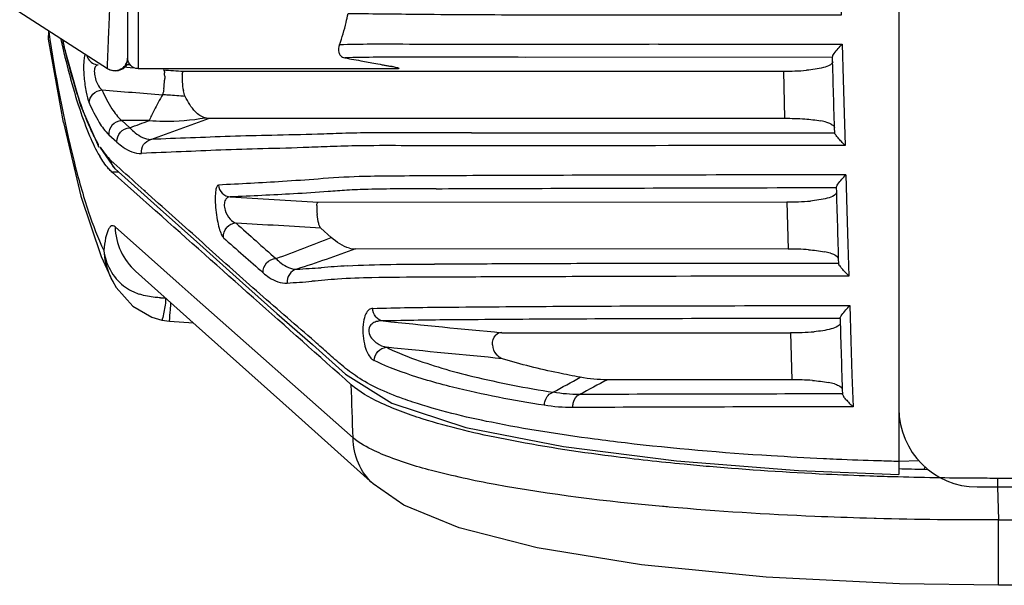
# Model space of a CAD drawing. Units: metres. Extents: x -19.7 to 35, y -14.7 to 13.2.
# Drawn here: x 26.6 to 26.7, y -7.2 to -7.1 of the extents above; entities that cross this region are included whole.
import ezdxf

# ---------------------------------------------------------------- set-up
doc = ezdxf.new("R2010")
doc.units = ezdxf.units.M
doc.layers.add('legende', color=7, linetype='Continuous')
doc.layers.add('PDF _Ebene 1', color=7, linetype='Continuous')

# ---------------------------------------------------------------- blocks, each defined once
blk = doc.blocks.new('*U76')
at = {"layer": 'PDF _Ebene 1', "lineweight": 25}
for points in [[(-0.1611759202654284, -0.07408983913436695), (-0.1611759202654284, -0.1052877088405768, -0.5857623952702774), (-0.1619716751856046, -0.1057056163713443), (-0.1999274932646173, -0.08130467288721799, -0.2062127393390704), (-0.2056356986086101, -0.07282939248590625, -0.09323294030155967), (-0.2056356986086101, 0.08146405942482748, -0.2061239579286628), (-0.1999279055542686, 0.08993824342357049), (-0.1619720874752701, 0.1143391869076968, -0.5942898256892258), (-0.1611759202654284, 0.113903784513574, 0.5942898256892258), (-0.1619744298824273, 0.1143383516622347)], [(-0.1515134169422581, -0.07367733352724559), (-0.1607636459389923, -0.07367733352724559), (-0.1607636459389923, -0.1057001885442623, -0.4125013732181125), (-0.1611759202654284, -0.1052881486703441)], [(-0.1402033052322267, -0.1047420347272829, -0.0002786029229647796), (-0.1460323353022588, -0.1047485306746132, -0.0007598766644034051), (-0.150306668644852, -0.1047420347272847, 0.00909316982393653), (-0.1528054430508021, -0.104761522569272, 0.03125000000167995), (-0.1525460550315998, -0.1038774454420259, 0.008873165691363412), (-0.1524681036636437, -0.1035288296020294, -0.003734182666859498), (-0.1498599784320973, -0.1035494016878278, 0.001910473968242996), (-0.1456051329315002, -0.1035732201613679, 0.0005760361018100408), (-0.1399666506497752, -0.1035797161086982, 3.252602038816947e-07), (-0.1333907996794252, -0.1035710548455924), (-0.132972893734582, -0.1035710548455924), (-0.133007784076689, -0.1023002336067715), (-0.133043731701882, -0.1009678917079249), (-0.133081198642877, -0.09957019649783372), (-0.1334731207984063, -0.09957019649783372, -0.0002562345303891963), (-0.1398033678135633, -0.09957561058023745, -0.0008907350856469229), (-0.1452729554647263, -0.09956911463290896, -0.002704733193928717), (-0.1494758333866955, -0.09954962679091994, 0.00182760861953765), (-0.1521413371074303, -0.09952364300160244)], [(-0.1619677568437154, -0.1054208636020693, 0.007640333391822964), (-0.1619590955806061, -0.1052086626559834), (-0.1619482690017335, -0.1049401634997114, 0.0004273757155490527), (-0.1619352771070695, -0.1046261927121346, 0.0001650743821396853), (-0.1619222852124054, -0.1042689156090304, 0.00426943021490613), (-0.1619049626862008, -0.10387266282195)], [(-0.1637153982202548, -0.1078351867279312), (-0.1643021987956601, -0.1045374108004917), (-0.1642939673181374, -0.1042332008504381, 0.02470245644431743), (-0.1632957567452209, -0.1093714951878073, 0.01760405345422522), (-0.1627197827487024, -0.1113679163336403, 0.03091265407939548), (-0.1621210652712293, -0.1128814567307301, 0.05221293527369694), (-0.1620058729565486, -0.1133418247505549, 0.1027697305834797), (-0.1615511651017627, -0.1140871123260545, 0.09380901086827247), (-0.1609362154212661, -0.1145245061128886, 0.03142242862945051), (-0.1606937000543027, -0.1146176146912701)], [(-0.1638104521995345, -0.1045519291476154, 0.02540476683638337), (-0.163072079519786, -0.1073083761309597, 0.01885555017771064), (-0.1626801573642567, -0.1083563889667321, 0.03077461624971748), (-0.1622817392614095, -0.1091597211197726)], [(-0.1626450685172571, -0.1080738128790262, -0.008760925635422188), (-0.1628442799475707, -0.1076013519194994, -0.0117575170956958), (-0.1629243966313041, -0.1073891509734117, -0.01404253128539293), (-0.163165826168516, -0.1066983991171753, -0.004094080460214879), (-0.1632784225888955, -0.1063367913825182, -0.01121517801333638), (-0.1636023773007267, -0.1051493485457715, -0.003311115800416189), (-0.1637420124146232, -0.1045670816002768), (-0.1636922209889136, -0.104822811948625), (-0.1630335336213946, -0.1071594075862297), (-0.16232114473096, -0.108805047576287, 0.01444025915780093), (-0.1623397521204382, -0.1086725218982323, -0.01975109221337411), (-0.1625779368558469, -0.1082178055851937)], [(-0.1329421394839514, -0.1047351304043598), (-0.1329008039441035, -0.1061365157967706), (-0.1328637990358246, -0.1074660165116235), (-0.1328269886676239, -0.1087348915565876), (-0.1332492252440218, -0.1087348915565876, 0.0002011797364005202), (-0.1413210096760977, -0.1087478834512463)], [(-0.1628938768331878, -0.1052658365608916, 0.0309779957551265), (-0.1629133646751839, -0.1054737068754246, 0.03662880313972917), (-0.1628982074647425, -0.1060496808719449, 0.02742353481326427), (-0.1628159254652459, -0.106638646763124)], [(-0.1500325539937464, -0.1052541327013621, 0.00951479623779012), (-0.1525949776349265, -0.1052775427993076, -0.002193777354879894), (-0.1518782581129372, -0.1054074617458916), (-0.151531807588718, -0.1054702559034062, -0.004772274282754037), (-0.1512026795907033, -0.1055308847451417)], [(-0.1446593120574917, -0.1082403214859624, 0.0004722914422802962), (-0.141220790604585, -0.1082359908544095, -0.0002036931734195086), (-0.133238341043203, -0.1082340639559696, -0.0005262193092045629), (-0.1333227883584911, -0.1052437427803994), (-0.1454593832851501, -0.1052567346750581)], [(-0.1610669870666683, -0.1055482072713569), (-0.1612034019605701, -0.1055503725871325, -0.4113905496963813), (-0.1619720874752701, -0.1057045199687756)], [(-0.1607636459389923, -0.1057004229967873), (-0.1504762306853635, -0.1057004229967873, -0.00805609721152776), (-0.1506375321730715, -0.1056434811655176, -0.002744352404425549), (-0.1507587898565461, -0.1056174973762001)], [(-0.1597613085258374, -0.1057510734650069, 0.001903562482781879), (-0.158972476217464, -0.1058082658723698), (-0.158288236432135, -0.1058082658723698, 4.606380383798451e-07), (-0.1555246430080288, -0.1058060852259863), (-0.1546587281540965, -0.1058039045796064), (-0.1527621274840598, -0.1058039045796064), (-0.1517829842187766, -0.1058039045796064), (-0.1507956139694286, -0.1058039045796064), (-0.1471065550140835, -0.1058039045796064), (-0.1451993484730068, -0.1058039045796064), (-0.1448842781110145, -0.1058039045796064), (-0.1352628959635283, -0.1058048003627075), (-0.1352152590164408, -0.1076626412988488, -0.018242542647858), (-0.1344119268634003, -0.1076907904039437)], [(-0.1624764038457798, -0.1059831997039591, 0.05111117119409776), (-0.1624049484251557, -0.1062257150709172, 0.01961632453090167), (-0.1623568793135988, -0.1063244729771877)], [(-0.1590207789885838, -0.1059186961840008, 0.03700812244630787), (-0.1590229443043611, -0.1062261710242491, 0.02789211792133494), (-0.1589753073572737, -0.1065769521800231)], [(-0.1589040533490831, -0.1068016874815096, 0.002412630085488443), (-0.1595731359239849, -0.1067497199028782, 0.007101634329067612), (-0.1598004940805069, -0.1067323973766665, 0.008365800297872062), (-0.1601274567627442, -0.1073473470571595)], [(-0.1603268820285635, -0.1077520589019538, 0.01740422079569134), (-0.1597682305582495, -0.1077780426912731, 0.04915431592784891), (-0.1581137093902143, -0.1076411887605662, 0.04793917378665916), (-0.1579426494438749, -0.1076585112867636)], [(-0.1475868189871719, -0.1082381561701851, -0.0007015896573446534), (-0.1499015415521328, -0.1082359908544095, 0.003931847968424164), (-0.1515536774895097, -0.1082359908544095, 0.004299633639279298), (-0.1526947989036742, -0.1082619746437252, -0.001709050865023221), (-0.1536735216345946, -0.1082922890645939, -0.002718763595494946), (-0.1554793949921063, -0.1083377606959004, 0.0029302064658147), (-0.1571272002979427, -0.1083789016956505, -0.0004978936345741707), (-0.1602604122263713, -0.108497994063353, 0.005629730059769614), (-0.1579426494438749, -0.1076585112867636), (-0.1410642482124089, -0.1076626412988488), (-0.1352157303003807, -0.1076626412988488)], [(-0.1333834018696294, -0.1078899994553886, 0.03227131533383529), (-0.1335522965001772, -0.1078250399820735, 0.02149254796877659), (-0.1337839852882539, -0.10777090708767)], [(-0.1617828591762063, -0.1079263514913815, 0.2004967076974652), (-0.1619171087543876, -0.1083202383431832), (-0.1615988073352597, -0.1085995640783366, -0.2004967076752611), (-0.1614645508847801, -0.1082138994528037, -0.2023129249311931), (-0.16109428188701, -0.1080385088749309, 0.03119388223898912), (-0.1608790528821444, -0.1082362099763319)], [(-0.144809333391855, -0.1087500487670219), (-0.1477931385317177, -0.1087500487670219, -0.0006855567624838792), (-0.1501598286753207, -0.1087478834512463, 0.004745630440070154), (-0.1518704281386576, -0.1087500487670237, 0.005521697077705432), (-0.1530461946052455, -0.1087781978721167, 0.001667987524642717), (-0.154018421388848, -0.1088150082403139, -0.003590521293131959), (-0.1558394519567869, -0.1088691411347227, 0.003883553535724053), (-0.1574980838414959, -0.1089189433975803, -0.001034788538953915), (-0.1606312957699387, -0.1090510276599399, -0.1764780834321044), (-0.1605457980438771, -0.1087054277199797, -0.1746628586246951), (-0.1602599763614236, -0.1084975574054112)], [(-0.1616680897747997, -0.1096664018395976), (-0.1622592186028626, -0.1088039665043226, 0.01801987778079274), (-0.1620565601653468, -0.1090971444982578, 0.02305920285696439), (-0.1618361301205979, -0.1093346686960401, 0.1119078733774003), (-0.1617711706473202, -0.109544704326354, 0.07483884838449512), (-0.1616750239659623, -0.1096631530729713), (-0.1600150895084838, -0.1111474794165719), (-0.158329813296838, -0.1126551981486272), (-0.156762124674735, -0.1140583227717265)], [(-0.1615364207603776, -0.1097878794379585), (-0.1617984239693087, -0.1097878794379585, -0.02070451171665492), (-0.1619283735771049, -0.1096560005528342)], [(-0.1298972572143171, -0.1211958649012803), (-0.1307012184508025, -0.121224011627487, -6.220948275324306e-05), (-0.1314891819367787, -0.1211995172857285, -0.00386555524101606), (-0.133166934786253, -0.1211373804939757, -0.003131442012859521), (-0.1336844452568116, -0.1211135620204356, -0.004697573868135701), (-0.1357523218232544, -0.1209988002842877, -0.01378245250385471), (-0.1415232866987495, -0.1204910376995361, -0.002641935376646072), (-0.1427336982177465, -0.1203394655951875, -0.01709824569836963), (-0.146802326561577, -0.1196747136518368, -0.02994055240011413), (-0.1499117253028928, -0.1188761527530786, -0.00754845637645165), (-0.1502949861953127, -0.1187419031749435, -0.02580009314159928), (-0.1512914467003768, -0.1183369714152664, -0.03458920918096608), (-0.152099109484972, -0.1178844204180016, -0.02874648321824583), (-0.1527118938496912, -0.1174210428418536, -0.01134764262143755), (-0.153251057478009, -0.1169533346341545, 0.003247058969268245), (-0.1537815598432317, -0.1164877917422309, 0.00244719432311057), (-0.1548642177314221, -0.115543714063725, -0.001586008537424203), (-0.1559555368827219, -0.1145974710694417, -0.002785725382495516), (-0.1580883729224709, -0.1126963238177729, 0.001180623927573448), (-0.1602179887422253, -0.11078803620473), (-0.160520470827386, -0.1105173717326806), (-0.1606393472450165, -0.1104108483463999, -0.001765971598728788), (-0.161605078081287, -0.1095425567200674), (-0.1618346015535863, -0.1093346864055345)], [(-0.1522693014018941, -0.1202929120989491, -2.622018017374408e-05), (-0.1523401063290848, -0.1181910333082044, 0.0001042836617602685), (-0.1600720175950769, -0.1113209399241721), (-0.1617850144478368, -0.1097984853089951), (-0.1617980063424866, -0.1097876587301136)], [(-0.1327933686511571, -0.1098978699198241), (-0.1331863903811055, -0.1098967896408236, 0.0002574657708189331), (-0.1394939552377323, -0.1099076162197068, 0.0002969088054404379), (-0.1449765347835452, -0.1099206081143638, -0.0007009247840612259), (-0.1472934226643119, -0.1099292693774767, -4.578478171511709e-06), (-0.1492530334419158, -0.109940095956351, 0.001037282685557556), (-0.1508272180113508, -0.1099487572194568, 0.006791672902025365), (-0.1520224723199064, -0.1099682450614441, 0.01100608509344463), (-0.1536486244679836, -0.1100635189556065, -0.001232848996363859), (-0.1550539144068566, -0.1101652887970956, -0.003862634569265711), (-0.1575916644967847, -0.1102995383752325, 0.3629867801002832), (-0.1571181007909885, -0.1107711527153217, 0.1350629630073594), (-0.1572263665798417, -0.1107949711887961)], [(-0.1329497656669147, -0.110071099146748, -0.01502097610464048), (-0.1327931947280874, -0.1098987334557922), (-0.1327528858101417, -0.1113046984699249), (-0.132712658302971, -0.1126318202978147), (-0.1326736826190071, -0.113898530027005), (-0.1330980845111682, -0.113898530027005, 0.0005234567084288397), (-0.1424117335770134, -0.1139158525532131, 0.0004218157340386246), (-0.1462616650274313, -0.1139310097636492, 0.001051133241764694), (-0.1493450746930094, -0.113944001658308, 0.005218270231169318), (-0.1515233823640543, -0.1139634895002952, 0.01200952974127669), (-0.1528788700400767, -0.1140176223947058)], [(-0.1505209965802052, -0.1104550181978954, 0.007108674071272913), (-0.1516664486259103, -0.1104723407241053, 0.009631207681223173), (-0.1525152524102609, -0.1105091510923042, 0.002195833991463369), (-0.153251459774232, -0.1105589533551619, -0.004718563872480445), (-0.1546221046606817, -0.1106498966177696, -0.003276250373568861), (-0.1571189667058448, -0.1107705122660885, -0.001426150467802489), (-0.1536486244679836, -0.1109742702780288), (-0.1351265133167558, -0.1109677743306985), (-0.1350758298084358, -0.1128286256161306), (-0.1521768533611194, -0.1128245180713108, -0.009623108370410765), (-0.1544954836443893, -0.1136256978603256, 0.1788133725486417), (-0.1547834706426201, -0.1138292375432914, 0.1780402187431591), (-0.1548752911859097, -0.1141735251306055, 0.003302033999430681), (-0.1538965684549751, -0.1141042350257606)], [(-0.1489814570631935, -0.1104463569347895, -0.0008474305777899007), (-0.147065152601094, -0.1104355303559081, -0.000714964035968531), (-0.1447937363516516, -0.1104311997243552, -0.0006030091771409289), (-0.1393999347526673, -0.1104160425139191, -0.0007828794855854887), (-0.1331768172113286, -0.1104011036324415, 0.0005253929756022668), (-0.1330880392645, -0.1133979006669648, 0.0001772627019054614), (-0.1422510458421513, -0.1134048226993805, 0.0008598365805177567), (-0.1460338525034999, -0.1134156492782636, -0.001074866560129722), (-0.1490501373800086, -0.1134264758571468)], [(-0.1577020956013868, -0.1105702028472801, 0.0204424820267926), (-0.1577150874960367, -0.1108906695821872, 0.02102673948477905), (-0.1576912690225001, -0.1112847570534903, 0.01615393215551032), (-0.1576349708123175, -0.1116788445247916, 0.01982202582446349), (-0.1575591847601387, -0.1120079725228045, 0.03256118175670492), (-0.157476902760628, -0.1122461572582043)], [(-0.1573584508421746, -0.1110634703451356, 0.07813558041048849), (-0.1573281364213059, -0.1112908285016576, 0.1154845271630892), (-0.1571267620540979, -0.111645940288988)], [(-0.1267584358704212, -0.1261130594050843), (-0.1306776574256858, -0.1260545958791208), (-0.1359415400780861, -0.1257860967228488), (-0.140876294732486, -0.1252989006731624), (-0.1449990559707217, -0.1246276527824814), (-0.1480824656362998, -0.1238438084714282), (-0.1502607733073589, -0.122945202424227), (-0.1514711848263559, -0.1221093905345405, -0.1055421845235229), (-0.1520579854017612, -0.1212887358552883, -0.1022454840586851), (-0.1522693014018941, -0.1202929120989598), (-0.1585474484137066, -0.1147254575668508), (-0.1591418067129879, -0.1141988645058756), (-0.1603511403318763, -0.1131268124887181), (-0.1616739336427813, -0.1119545139106861, 0.0974430696109035), (-0.1614444101704677, -0.1129180794311775, 0.09959832760744314), (-0.1608619402266314, -0.1137040890580081), (-0.1584681852217571, -0.1158481600522296), (-0.1546810479288538, -0.1192347139265013)], [(-0.1620474429488965, -0.1123927696475586, 0.02631555498138375), (-0.1621210652712293, -0.1128814567307301, 0.08200997995251208), (-0.1618906766770394, -0.1138541241370585, 0.02807572095165392), (-0.1617806861951649, -0.1140888409839131), (-0.161631279406599, -0.1143465135613038)], [(-0.1556855406135966, -0.1133799345196713, -0.2023129250084408), (-0.1553144088728189, -0.113204952317379, 0.02876212573566255), (-0.155106538558293, -0.1133868388425945)], [(-0.1598797572724564, -0.1147570769393809, 0.0080573000608969), (-0.1596827135368031, -0.1147614075709373, -0.00106993325914418), (-0.1596874771257788, -0.1150428962429764)], [(-0.1602253236436937, -0.1155225168592959), (-0.1598215075820022, -0.1156387849595315), (-0.1595248593206335, -0.115677760643506, 0.000281086787986452), (-0.1594891207731663, -0.1152243429384263, 0.00664798870210092), (-0.1594653022996297, -0.1149601744137054)], [(-0.151367685005404, -0.1155028075165034, -0.1692640849648603), (-0.1514911080046559, -0.1151736795184888, -0.005641794895641645), (-0.1486134033378406, -0.1151260425714085, -0.001152775346085587), (-0.1443758803634339, -0.1150913975189869, -0.0009196015901134984), (-0.1390708567112924, -0.1150697443612223, -0.0005380194631398016), (-0.1330342161540372, -0.1150636890366215), (-0.1326379633669532, -0.1150636890366215)], [(-0.1327964596182838, -0.1152349358577431, -0.01458557666727986), (-0.1326387499855812, -0.1150626079646588), (-0.132595218468758, -0.1164596603466304), (-0.1325551738715731, -0.1177934739835436), (-0.1325140328718177, -0.1190645143442832), (-0.1329406000797704, -0.1190645143442832, 0.001220248985899217), (-0.1435870417113776, -0.1190904981336007, -0.04029065416344169), (-0.1447151788961705, -0.1190030267243525, -0.02244729912407499), (-0.1483342782221442, -0.1182841379217805, -0.01002622897047424), (-0.1493216622161739, -0.1180178040812823, -0.02908726455340249), (-0.1509891668206151, -0.1174366567985856, -0.01185523656909911), (-0.1514330565547723, -0.1172352824313811, -0.1862778604180208), (-0.1512847577988978, -0.1168758400124943)], [(-0.1330246345260022, -0.1155712179618102), (-0.1334901774179187, -0.1155712179618102, 0.0002819542496342145), (-0.1392508345761954, -0.1155798792249161, 0.0006437672189415974), (-0.1442960203351831, -0.1155993670669033, 0.0003999610719511681), (-0.1483278383108271, -0.1156275161719964, 0.004139348765149277), (-0.1510734587152811, -0.1156708224875238, 0.05107715705536553), (-0.1512631038481587, -0.115677098519966)], [(-0.1510725560598374, -0.1156706025726411, 0.002060276969365762), (-0.1463896216565885, -0.116133560407399), (-0.1349849034623603, -0.116133560407399), (-0.1349320393076638, -0.1179922640865445), (-0.1404341405285194, -0.1179922640865445), (-0.1409893132731312, -0.1179922640865445), (-0.1410484220061008, -0.1179922640865445), (-0.142219857841134, -0.1179922640865445, -0.04699453901969471), (-0.1432908203280547, -0.1178950270820003, -0.007235178831476878), (-0.1441547813228325, -0.1177239671356645, -0.02436823506421944), (-0.1463634034147461, -0.1171609850338047, -0.002140809472977819), (-0.1509456490484737, -0.1167108369766907, 0.002816257637979505), (-0.1507204562077291, -0.1168191027655101, 0.02008062866538165), (-0.1499560997386666, -0.1171352388688625, 0.03046750841017758), (-0.1475352751147412, -0.1178612786056419, 0.01891036107995589), (-0.1443630875023203, -0.1184892201807937)], [(-0.1518786995286305, -0.1161480716178651, 0.04590921055238848), (-0.151818070686879, -0.1165789694573653, 0.0571706666084052), (-0.1517119702138316, -0.1169037668238164)], [(-0.1329337081799125, -0.1185548047727145, 0.001251296855896484), (-0.1433163973277018, -0.1185786232462547, -0.0418872706723029), (-0.1443631036258992, -0.1184892201807937, -0.001283976655489288), (-0.1432908203280547, -0.1178950270820003)], [(-0.1268058476162039, -0.121887884704267), (-0.1267989694610421, -0.1222269580356989), (-0.1267584305840117, -0.1235304781330864), (0.1112292880438375, -0.1235313593785452), (0.1112549874239974, -0.1222274147819966), (0.1112764174950271, -0.1218874602051023), (-0.1268195399609127, -0.1218874602051023, -0.002089120280274859), (-0.1275987898482853, -0.1218852795587224, -0.002197513039547971), (-0.1290694706319542, -0.1218705767156976, -0.002939724767163119), (-0.1307261671599704, -0.1218346290905046, -0.002904184450702217), (-0.1318425920269775, -0.1218006308310133, -0.002832713933361721), (-0.1335596858517292, -0.1217308831869086, -0.009150208029225834), (-0.1381884712369938, -0.1214243041297649, -0.003359048621715598), (-0.139191012441465, -0.1213333608671554, -0.00797060537721047), (-0.1420535598978532, -0.1210172247638031, -0.01693125255446444), (-0.1462579833033786, -0.1203448788846291, -0.02824474232501645), (-0.1495341060730553, -0.1195350507842601, -0.03404788960589214), (-0.1512373214712781, -0.1188820050793271)], [(-0.1327911932911903, -0.1187678660829092, 0.01798782453110154), (-0.1326612743446205, -0.1189129422399382, 0.01086728293883121), (-0.1325140328718177, -0.1190645143442832)], [(-0.1307019157289986, -0.1191299337357214, 0.414046121595505), (-0.1276029529004674, -0.1222278392811578), (0.1120585256964901, -0.1222278392811578, 0.4143082003844295), (0.115157373860562, -0.1191292724051454)], [(0.111214350748277, -0.1261121982480045), (-0.1267581837084109, -0.1261121982480045), (-0.1267581837084109, -0.1235311418425471, -0.007724065481783266), (-0.1315931392970029, -0.1234754994122003), (-0.1316808937937921, -0.1234733187658204), (-0.1319840380024928, -0.1234646575027145, -0.003190947129620218), (-0.1340165743528772, -0.123393438120545, -0.01156672624477379), (-0.1397763143180768, -0.1230231691227821, -0.005588924980605867), (-0.1400387496914917, -0.1229995568194464, -0.02309880213303706), (-0.1466537893883597, -0.1221334305088895, -0.01809390455303029), (-0.1491633903731824, -0.1215791096701337, -0.03295511108763469), (-0.1510450497828728, -0.1209663253054163, -0.01249826622318006), (-0.1514196332886186, -0.1208009123080866)]]:
    blk.add_lwpolyline(points, format="xyb", dxfattribs=at)
for points in [[(-0.1307019157289986, -0.09936296901142216), (-0.1307019157289986, -0.1217371769288487)], [(-0.1333323699865261, -0.1047340332088289), (-0.1329404478309968, -0.1047340332088289)], [(-0.1613493477329442, -0.1056326577584847), (-0.1612042715759188, -0.1056434843373661)], [(-0.161204499949072, -0.1055503548776417), (-0.1612672941065867, -0.1055525201934173)], [(-0.161204499949072, -0.1056432636295213), (-0.1610789116340428, -0.1056519248926253)], [(-0.1610797735840848, -0.1056516888541761), (-0.1608913911115266, -0.1056668460646104)], [(-0.1637164724198854, -0.1078360687663522), (-0.1630214060556554, -0.1107354265909375)], [(-0.1630218374271593, -0.1107352050901287), (-0.1622228359056734, -0.1131213830757101)], [(-0.1604695890784953, -0.1105617776226253), (-0.1605193913413459, -0.1105163059913223)], [(-0.1622237208516211, -0.11312030358967), (-0.1617755004859092, -0.1140968610048219)], [(-0.1608619402266314, -0.1137040890580081), (-0.1608619402266314, -0.1137040890580081)], [(-0.1616306180760247, -0.1143469502192225), (-0.1609658661326776, -0.1150918188462995), (-0.1602253281371517, -0.1155227166857997)], [(-0.1567627875912265, -0.1140591709770902), (-0.1552773809686343, -0.1153735176533572), (-0.1538720910297471, -0.1166034170143468), (-0.1525642403008121, -0.1177683569020427)], [(-0.1595244110325993, -0.1156706025726411), (-0.1595244110325993, -0.1156770985199695)], [(-0.1595244110325993, -0.1156768801910111), (-0.1585781680383249, -0.1157483356116316)], [(-0.1525633582623911, -0.1177681531107282), (-0.1507423276944522, -0.1189179357879897)], [(-0.1507425515741474, -0.1189185762372247), (-0.1478128793286899, -0.1198756458103876), (-0.1439542866151626, -0.1206335063321233)], [(-0.154682120542553, -0.1192357942055018), (-0.1514558000357269, -0.1221221601354301)], [(-0.1439538689883406, -0.1206335224556898), (-0.1394868225416488, -0.1212008351891061)], [(-0.1394878721594424, -0.121200193153945), (-0.1346613832938814, -0.1215726274674853)], [(-0.1346624981988995, -0.12157238984311), (-0.1307021356438796, -0.1217369538421156)], [(-0.1296838181897257, -0.121529966358964), (-0.1295733870851379, -0.1215321316747413)]]:
    blk.add_lwpolyline(points, dxfattribs=at)
for points in [[(-0.1610934191440165, -0.1080391662406786, 0.001856579344580182), (-0.1603268889009044, -0.1077516182792226), (-0.1614117274354854, -0.1077516182792226)], [(-0.1553144088728189, -0.113204952317379, 0.0090346541658981), (-0.1531311192838345, -0.1123739278055431), (-0.1535425292813457, -0.1120058241235575, 0.001478800449642055), (-0.1568898814773902, -0.1118089825932962, 0.003265561025737167)]]:
    blk.add_lwpolyline(points, format="xyb", close=True, dxfattribs=at)
for centre, radius, start, end in [((-0.1193394732098412, -0.08968950108016638), 0.0149423370036561, 179.9980552474466, 270.0019447525489), ((-0.1193407261523092, -0.08968964598995366), 0.01494002678371461, 179.9974992101501, 270.0025007898499), ((-0.1623005363705445, -0.1050509121622916), 0.0005066579273690316, 196.5272336582761, 211.5874652761883), ((-0.1507019245365129, -0.1064127482523645), 0.0007632749273574158, 72.54445191852224, 77.59271385819882), ((-0.1352046438844852, -0.09591708918678665), 0.009886129358475043, 269.6558924415192, 274.9578604977551), ((-0.163270265897232, -0.1060094205058444), 0.003557539436152538, 352.1397175552094, 357.6039003622273), ((-0.1609441946579935, -0.1059964464668688), 0.001230523960838495, 359.9314141667518, 5.890261469861723), ((-0.1569054718728822, -0.1042059347968116), 0.00578037399217093, 203.8591449071729, 212.1814334033187), ((-0.1570371085781872, -0.1046456814139389), 0.006152099967042325, 203.0429756648547, 211.1125271411903), ((-0.1596867853880681, -0.1064688740459718), 0.002865850115889312, 228.1508249074553, 234.5295585886526), ((-0.1514668811783864, -0.1112178002059554), 0.002238486506351793, 177.118103215965, 186.3324065337059), ((-0.1350760477849136, -0.09988652679044985), 0.01108047981760841, 269.7424596174689, 274.5393431151966), ((-0.161436763675944, -0.112313532503882), 0.0005640545552064887, 142.2704489320093, 153.9479674498137), ((-0.156867797949225, -0.1123352930377706), 0.0005270029010618919, 92.47157694718183, 138.2207749342832), ((-0.03169227163979116, 0.02904644035089032), 0.1892159687577513, 228.3686792308455, 229.0033132341587), ((-0.1521731398510653, -0.1118751566666887), 0.0009491497470465518, 255.4781218105084, 269.7497918793604), ((-0.1350612181061521, -0.1240103112735802), 0.01118169520439022, 85.93293683335217, 90.07487139427917), ((-0.1340719232062426, -0.115316705812943), 0.00241903984731512, 74.03020335304706, 79.66789929011803), ((-0.1491132787825578, -0.1678622588458054), 0.05447387199415131, 93.56163799447165, 94.64395585202848), ((-0.128364431565096, -0.1098187593374156), 0.005946727966467334, 218.0349616361737, 219.5337665657735), ((-0.1293360755551518, -0.1104620369165186), 0.004790522498754672, 223.3272549096796, 225.8363252075949), ((-0.1463844914910126, -0.1165110427648901), 0.000378149384813528, 90.58099376566527, 131.0857465631327), ((-0.1349600479486313, -0.1048769838145176), 0.01125594174887923, 269.8702414335796, 274.6368230818722), ((-0.1506958756909498, -0.1156100105205773), 0.001127759060471906, 236.4345148529223, 257.2482703080352), ((-0.1461119116667717, -0.1165765217204917), 0.0006520696893229937, 183.2608740252327, 220.8897015785549), ((-0.0596781364896728, -0.2737336836074487), 0.176262165850005, 117.9229327170193, 118.3275690109873), ((-0.134905349432934, -0.1281674257619219), 0.01017519667964563, 85.5736121540746, 90.15028888181092), ((-0.1339612332705613, -0.1206895860784349), 0.00263025160578239, 74.35131860170723, 79.5819687576095), ((-0.1326497190556424, -0.1184689883111421), 0.0002981666418830595, 204.4661116054234, 216.0467626283518)]:
    blk.add_arc(centre, radius, start, end, dxfattribs=at)
for points in [[(-0.1619049626862008, -0.10387266282195), (-0.1618919707915367, -0.1035803451921378), (-0.1618789788968868, -0.10328586224655), (-0.1618659870022228, -0.102993544616736)], [(-0.1528054430508021, -0.104761522569272), (-0.1528400881032255, -0.104854631147657), (-0.1528574106294442, -0.1049607316206991), (-0.1528335921559076, -0.1050603361464126)], [(-0.1402033052322267, -0.1047420347272847), (-0.1379145664565797, -0.1047398694115074), (-0.1356214970493923, -0.1047355387799545), (-0.1333327582737454, -0.1047333734641789)], [(-0.1332556635694218, -0.1051008366969313), (-0.1332080266223343, -0.1050337119078619), (-0.1331517284121517, -0.1049687524345717), (-0.1330975955177465, -0.1049059582770553)], [(-0.1330976531396786, -0.1049053130700475), (-0.1330478508768138, -0.1048468495440857), (-0.1329937179824086, -0.1047905513338978), (-0.1329417504037664, -0.1047342531237134)], [(-0.1628570664649871, -0.1051337522985321), (-0.1628765543069832, -0.1051748932982821), (-0.1628873808858557, -0.1052181996138113), (-0.1628938768331878, -0.1052658365608916)], [(-0.1627323400999998, -0.1053156380307871), (-0.1626522234162806, -0.1054477222931449), (-0.1624941553646053, -0.1055451615030847), (-0.1623404179444705, -0.1055559880819661)], [(-0.1619720874752701, -0.105576766337969), (-0.1619699221594928, -0.1055247987593357), (-0.1619699221594928, -0.1054749964964798), (-0.1619677568437154, -0.1054208636020693)], [(-0.1612575332690582, -0.1055507825486532), (-0.1612055656904303, -0.1054663352333722), (-0.1611752512695617, -0.1053710613392116), (-0.1611752512695617, -0.105271456813498)], [(-0.1528335921559076, -0.1050603361464126), (-0.1528206002612436, -0.1051058077777174), (-0.1528011124192616, -0.1051512794090221), (-0.1527686326826156, -0.1051859244614437)], [(-0.1527686326826156, -0.1051859244614437), (-0.1527231610513056, -0.1052357267243014), (-0.1526603668937909, -0.1052638758293927), (-0.1525954074204989, -0.1052768677240532)], [(-0.1454594070740214, -0.1052562980171394), (-0.1469837893805916, -0.1052541327013621), (-0.1485081716871761, -0.1052562980171394), (-0.1500325539937464, -0.1052541327013621)], [(-0.1333175680232088, -0.1054319061310227), (-0.1333175680232088, -0.1054817083938804), (-0.1333630396545189, -0.1055250147094078), (-0.1334085112858148, -0.1055574944460538)], [(-0.1333227883584911, -0.1052350862750664), (-0.1333227883584911, -0.1052155984330791), (-0.1333141270953817, -0.1051982759068693), (-0.1333054658322723, -0.1051831186964332)], [(-0.1333054658322723, -0.1051831186964332), (-0.1332881433060678, -0.1051549695913401), (-0.1332729860956263, -0.105126820486247), (-0.1332556635694218, -0.1051008366969313)], [(-0.1624893957404296, -0.1057493456001104), (-0.162498057003539, -0.1058294622838349), (-0.162491561056207, -0.1059074136517857), (-0.1624764038457798, -0.1059831997039591)], [(-0.1624352628460244, -0.1056021041273147), (-0.1624742385300024, -0.1056389144955154), (-0.1624850651088749, -0.1056952127056998), (-0.1624893957404296, -0.1057493456001104)], [(-0.1623399889518637, -0.1055566324960118), (-0.1623746340042871, -0.1055544671802362), (-0.1624114443724878, -0.1055739550222234), (-0.1624352628460244, -0.1056021041273147)], [(-0.1619720874752701, -0.1056720402321296), (-0.1619742527910475, -0.1056590483374726), (-0.1619720874752701, -0.1056460564428139), (-0.1619720874752701, -0.1056330645481551)], [(-0.1619720874752701, -0.1057045199687756), (-0.1619742527910475, -0.1057045199687756), (-0.1619742527910475, -0.1057001893372227), (-0.1619720874752701, -0.1056958587056698)], [(-0.1619720874752701, -0.1056330645481551), (-0.1619720874752701, -0.1056135767061679), (-0.1619720874752701, -0.1055940888641789), (-0.1619720874752701, -0.105576766337969)], [(-0.1619720874752701, -0.1056958587056698), (-0.1619720874752701, -0.1056871974425639), (-0.1619720874752701, -0.1056785361794599), (-0.1619720874752701, -0.1056720402321296)], [(-0.1597613085258374, -0.1057510734650069), (-0.1597483166311875, -0.1057532387807825), (-0.1597418206838555, -0.1057683959912168), (-0.1597374900523008, -0.1057835532016511)], [(-0.1597374900523008, -0.1057835532016511), (-0.159726663473414, -0.1058138676225215), (-0.1597244981576367, -0.1058420167276146), (-0.159720167526082, -0.1058701658327077)], [(-0.1590012911465877, -0.105836414184499), (-0.1589947951992556, -0.1058212569740664), (-0.1589861339361605, -0.1058082650794077), (-0.1589731420414964, -0.1058082650794077)], [(-0.1512026795907033, -0.1055308847451453), (-0.1511507120120754, -0.1055417113240267), (-0.1510987444334333, -0.1055503725871325), (-0.1510467768548054, -0.1055611991660157)], [(-0.1510467768548054, -0.1055611991660157), (-0.1509969745919406, -0.1055720257448971), (-0.1509471723290901, -0.1055806870080029), (-0.1508973700662253, -0.1055915135868843)], [(-0.1508973700662253, -0.1055915135868843), (-0.1508518984349294, -0.1055980095342146), (-0.150804261487842, -0.1056088361130942), (-0.1507587898565461, -0.1056174973762001)], [(-0.1504513150162907, -0.1056954487441508), (-0.1504513150162907, -0.1056976140599264), (-0.1504664722267322, -0.1056997793757037), (-0.1504751334898415, -0.1056997793757037)], [(-0.1504729681740642, -0.1056846221652676), (-0.1504621415951775, -0.105686787481045), (-0.1504491497005134, -0.1056932834283735), (-0.1504513150162907, -0.1056954487441508)], [(-0.1336855025398975, -0.1056622947252126), (-0.133902034117547, -0.1057185929353988), (-0.1341250616425143, -0.1057467420404901), (-0.1343502544832589, -0.1057662298824791)], [(-0.1334085112858148, -0.1055574944460538), (-0.1334972892326576, -0.1056159579720155), (-0.1335903978110409, -0.1056397764455557), (-0.1336856717052015, -0.1056614296033203)], [(-0.1597136715787641, -0.1059979194635143), (-0.1597115062629868, -0.1060542176737005), (-0.1597136715787641, -0.1061061852523337), (-0.1597158368945415, -0.106158152830967)], [(-0.1590207789885838, -0.1059186961840026), (-0.1590186136728065, -0.1058905470789095), (-0.1590142830412518, -0.1058623979738165), (-0.1590012911465877, -0.105836414184499)], [(-0.1625511003677147, -0.1067137907801363), (-0.1624558264735541, -0.1066163515702001), (-0.1623237422111927, -0.1065578880442366), (-0.1621916579488456, -0.1065448961495779)], [(-0.162356879313613, -0.1063244729771931), (-0.1623135729980802, -0.1064067549766949), (-0.1622616054194523, -0.1064847063446457), (-0.1621923153146057, -0.1065431698706074)], [(-0.16219187019842, -0.1065440357854619), (-0.1613950339927115, -0.1066068299429765), (-0.160598197787003, -0.1066696241004912), (-0.1598013615812803, -0.1067324182580076)], [(-0.1597461513154101, -0.1064959420920839), (-0.1597569778942827, -0.1065760587758102), (-0.1597699697889468, -0.1066561754595365), (-0.1598002842098154, -0.1067319615117099)], [(-0.1589038519366497, -0.1068021450207695), (-0.1589406623048504, -0.1067306896001472), (-0.1589579848310692, -0.1066527382321982), (-0.1589753073572737, -0.1065769521800231)], [(-0.1628159254652459, -0.1066386467631222), (-0.1627877763601546, -0.1067815576043649), (-0.1627552966235086, -0.106920137814053), (-0.1626989984133118, -0.1070543873921881)], [(-0.1626983418405175, -0.1070537453570306), (-0.1626983418405175, -0.1069281570419995), (-0.1626398783145575, -0.1068047340427458), (-0.1625511003677147, -0.1067137907801363)], [(-0.1584993555132925, -0.1074077736935066), (-0.1586725807754092, -0.1072302177998441), (-0.1587916731431065, -0.1070180168537582), (-0.1589042695634717, -0.1068014852761194)], [(-0.1617977827271133, -0.107284573780986), (-0.1616873516225255, -0.10745563372732), (-0.1615639286232735, -0.1076201977263274), (-0.1614123565189161, -0.1077522819886869)], [(-0.1601274567627442, -0.1073473470571613), (-0.1601967468675909, -0.1074815966352964), (-0.1602660369724376, -0.107613680897656), (-0.1603266658141749, -0.107752261107344)], [(-0.1617828591762489, -0.1079263514913478), (-0.1616875852820883, -0.1078202510183039), (-0.1615490050723949, -0.1077552915450137), (-0.1614125901784789, -0.1077509609134608)], [(-0.1581139293050953, -0.1076416277973571), (-0.1582611707778838, -0.107613478692264), (-0.1583910897244678, -0.1075160394823278), (-0.1584993555132925, -0.1074077736935066)], [(-0.1344119268634003, -0.1076907904039437), (-0.1342018912330971, -0.1077081129301554), (-0.1339940209185571, -0.1077276007721408), (-0.1337839852882539, -0.10777090708767)], [(-0.1625779437281878, -0.1082167237202671), (-0.1626017622017386, -0.1081690867731868), (-0.1626234153594979, -0.1081192845103291), (-0.1626450685172571, -0.1080738128790262)], [(-0.1623042543692108, -0.1078245977734233), (-0.1621938232646087, -0.1080021536670877), (-0.1620704002653568, -0.1081753789292008), (-0.1619166628452362, -0.1083161244546644)], [(-0.1333834018696294, -0.1078899994553708), (-0.1333184423963374, -0.1079224791920168), (-0.1332469869757134, -0.1079701161390971), (-0.133244821659936, -0.1080372409281647)], [(-0.1608790528821444, -0.1082362099763319), (-0.1606993316727099, -0.1083769555017955), (-0.1604849654108378, -0.1084982131852736), (-0.1602597725701074, -0.1084982131852736)], [(-0.1475868189871719, -0.1082381561701851), (-0.1466102615720146, -0.1082381561701851), (-0.1456358694726489, -0.1082403214859624), (-0.1446593120574917, -0.1082403214859624)], [(-0.1331972576653797, -0.1083191509275216), (-0.1332189108231532, -0.1082931671382041), (-0.1332383986651351, -0.1082650180331128), (-0.1332383986651351, -0.1082347036122424)], [(-0.1331019837712191, -0.1084425739267754), (-0.1331344635078651, -0.1084035982428009), (-0.1331647779287337, -0.1083602919272717), (-0.1331972576653797, -0.1083191509275216)], [(-0.1329742301404124, -0.1085854847680163), (-0.1330175364559452, -0.108537847820936), (-0.1330608427714779, -0.1084923761896313), (-0.1331019837712191, -0.1084425739267754)], [(-0.1613497891486233, -0.108802865343981), (-0.1611397535183201, -0.1089479415009993), (-0.1608864115724842, -0.1090605379213698), (-0.1606330696266483, -0.109051876658264)], [(-0.1413210096760977, -0.1087478834512463), (-0.1424837842480215, -0.1087478834512463), (-0.1436465588199454, -0.1087500487670219), (-0.144809333391855, -0.1087500487670219)], [(-0.1328269886676239, -0.1087348915565876), (-0.1328767909304744, -0.1086872546095072), (-0.1329244278775619, -0.1086352870308758), (-0.1329742301404124, -0.1085854847680163)], [(-0.1619283735771049, -0.1096560005528413), (-0.1620647884710209, -0.1095044284484927), (-0.1621773848913861, -0.1093355338179343), (-0.1622813200486561, -0.1091601432400455)], [(-0.1620556789198773, -0.1090962841341365), (-0.162073001446096, -0.1090746309763719), (-0.1620903239723006, -0.10905081250283), (-0.162105481182742, -0.1090313246608445)], [(-0.1618356979561426, -0.1093353292336559), (-0.1618551857981387, -0.1093180067074442), (-0.1618725083243433, -0.1093006841812325), (-0.1618898308505621, -0.1092855269708)], [(-0.161811446525185, -0.1097750929205403), (-0.1618071158936303, -0.1097794235520932), (-0.1618027852620756, -0.1097837541836462), (-0.1617984546305209, -0.1097880848151991)], [(-0.1331075271064819, -0.1102668540543081), (-0.133062055475186, -0.1101975639494632), (-0.1330057572650034, -0.1101347697919486), (-0.1329494590548066, -0.1100719756344339)], [(-0.1576566239700767, -0.1103688284800775), (-0.1576891037067227, -0.1104381185849206), (-0.1576955996540548, -0.1105030780582126), (-0.1577020956013868, -0.1105702028472801)], [(-0.1575916644967847, -0.1102995383752325), (-0.1576241442334307, -0.1103017036910099), (-0.1576436320754127, -0.1103363487434297), (-0.1576566239700767, -0.1103688284800775)], [(-0.1489814570631935, -0.1104463569347895), (-0.1494946369021974, -0.1104485222505669), (-0.1500078167412013, -0.110452852882118), (-0.1505209965802052, -0.1104550181978954)], [(-0.1331768172113286, -0.1104011036324433), (-0.1331768172113286, -0.110381615790456), (-0.1331681559482192, -0.1103642932642461), (-0.133159494685124, -0.11034913605381)], [(-0.133159494685124, -0.11034913605381), (-0.1331421721589052, -0.1103209869487169), (-0.133127014948478, -0.1102928378436256), (-0.1331075271064819, -0.1102668540543081)], [(-0.1572263665798133, -0.1107949711888636), (-0.1572631769480139, -0.1108166243466282), (-0.1572934913688826, -0.1108491040832724), (-0.1573151445266419, -0.1108880797672487)], [(-0.1335300158449044, -0.110823983829923), (-0.133748712738317, -0.1108824473558847), (-0.1339739055790616, -0.1109105964609796), (-0.1341990984198063, -0.1109322496187441)], [(-0.1332604409030793, -0.1107191835507659), (-0.1333470535341306, -0.1107776470767277), (-0.1334379967967507, -0.1107993002344922), (-0.133531105375134, -0.1108231187080306)], [(-0.1331716629562507, -0.1105935952357349), (-0.1331716629562507, -0.1106433974985925), (-0.1332149692717692, -0.1106867038141182), (-0.1332604409030793, -0.1107191835507659)], [(-0.1573151445266419, -0.1108880797672487), (-0.1573454589475105, -0.1109400473458819), (-0.1573562855263972, -0.1110006761876192), (-0.1573584508421746, -0.1110634703451356)], [(-0.1537025366545421, -0.1111052549659692), (-0.1537003713387648, -0.1110706099135477), (-0.1536960407072101, -0.111040295492679), (-0.1536808834967829, -0.1110056504402575)], [(-0.1536808834967829, -0.1110056504402575), (-0.1536743875494508, -0.1109904932298214), (-0.1536635609705641, -0.1109731707036097), (-0.1536484037601369, -0.1109731707036097)], [(-0.1571267620540979, -0.1116459402889844), (-0.1570618025808059, -0.1117173957096049), (-0.1569816858970725, -0.1117823551828969), (-0.1568907426344666, -0.1118083389722127)], [(-0.1536245852866003, -0.1118263051195079), (-0.1536592303390094, -0.1117093780675826), (-0.1536787181810055, -0.1115881203841045), (-0.1536917100756696, -0.1114646973848508)], [(-0.161815754160834, -0.1119164001767536), (-0.161841737950148, -0.1119272267556368), (-0.1618633911079073, -0.1119467145976223), (-0.1618828789498892, -0.1119683677553869)], [(-0.1617464640559874, -0.1119120695452007), (-0.1617681172137466, -0.1119077389136478), (-0.1617941010030606, -0.1119099042294252), (-0.161815754160834, -0.1119164001767536)], [(-0.161672843319586, -0.1119553758607281), (-0.1616944964773452, -0.1119358880187427), (-0.1617183149508961, -0.111918565492531), (-0.1617464640559874, -0.1119120695452007)], [(-0.1573950428814115, -0.1123739278055431), (-0.157405869460284, -0.1122396782274062), (-0.1573560671974334, -0.1120902714388368), (-0.1572607933032728, -0.1119841709657929)], [(-0.1535834442868449, -0.1119432321714313), (-0.1535986014972721, -0.1119042564874586), (-0.1536137587077135, -0.1118674461192579), (-0.1536245852866003, -0.1118263051195079)], [(-0.1535423032870895, -0.1120060263289477), (-0.1535617911290856, -0.1119887038027378), (-0.1535726177079582, -0.1119648853291959), (-0.1535834442868449, -0.1119432321714313)], [(-0.1619435077916407, -0.1120658069653249), (-0.1619933100544912, -0.1121697421225913), (-0.1620236244753599, -0.1122801732271881), (-0.1620474429488965, -0.1123927696475586)], [(-0.1574769027606422, -0.1122461572582061), (-0.1574552496028687, -0.1122937942052864), (-0.1574335964451095, -0.1123414311523685), (-0.1573946207611314, -0.1123739108890127)], [(-0.1524111388364773, -0.1127939829425937), (-0.1526818033085178, -0.1127268581535261), (-0.1529243186754812, -0.112560128838745), (-0.1531300236742297, -0.1123739116819766)], [(-0.1342681670238406, -0.1128567747212237), (-0.1340581313935374, -0.112871931931658), (-0.13384809576322, -0.1128935850894208), (-0.1336380601329168, -0.1129368914049482)], [(-0.1334063713448401, -0.1129910242993588), (-0.1333500731346575, -0.1130083468255705), (-0.1332937749244607, -0.1130278346675577), (-0.1332353113985008, -0.1130559837726508)], [(-0.1332353113985008, -0.1130559837726508), (-0.1331703519252088, -0.113088463509295), (-0.1330967311888216, -0.1131382657721545), (-0.1330945658730442, -0.113205390561222)], [(-0.1558197901917211, -0.1137675260436459), (-0.1558306167706078, -0.113633276465509), (-0.1557808145077573, -0.1134860349927134), (-0.1556855406135966, -0.1133799345196713)], [(-0.155106538558293, -0.1133868388425963), (-0.1549289826646216, -0.1135210884207314), (-0.1547146164027637, -0.1136293542095508), (-0.1544959195093512, -0.1136250235779979)], [(-0.154495906557635, -0.1136256849085722), (-0.154171109191175, -0.1136061970665867), (-0.1538484771404924, -0.1135867092245995), (-0.1535236797740325, -0.1135672213826104)], [(-0.1524973200960247, -0.1134936006462144), (-0.1513497027345423, -0.1134243105413695), (-0.1501999200572826, -0.1134286411729224), (-0.1490501373800086, -0.1134264758571468)], [(-0.1330482822483177, -0.1134827893979373), (-0.1330677700902996, -0.1134546402928425), (-0.1330872579322957, -0.1134286565035267), (-0.133089423248073, -0.1133983420826581)], [(-0.1328209240917957, -0.1137491232384338), (-0.1328663957231058, -0.1137014862913517), (-0.1329097020386243, -0.1136560146600487), (-0.1329508430383797, -0.1136040470814137)], [(-0.1558197901917211, -0.1137675260436459), (-0.1557440041395566, -0.1138324855169379), (-0.1556660527716005, -0.1138974449902281), (-0.1555794401405493, -0.1139515778846369)], [(-0.1555794401405493, -0.1139515778846369), (-0.1553694045102461, -0.1140879927785494), (-0.1551203931959506, -0.1141897626200403), (-0.1548735471974467, -0.1141724400938287)], [(-0.1528788700400767, -0.1140176223947058), (-0.1532188246169781, -0.1140392755524686), (-0.1535587791938653, -0.1140760859206675), (-0.1538965684549751, -0.1141042350257606)], [(-0.1600897929027738, -0.1147397544131692), (-0.160293332585745, -0.1147181012554046), (-0.1604990375845077, -0.114683456202983), (-0.1606939160043837, -0.1146184967296893)], [(-0.1598797572724564, -0.1147570769393809), (-0.1599490473773031, -0.1147527463078279), (-0.1600205027979271, -0.114748415676275), (-0.1600897929027738, -0.1147397544131692)], [(-0.1596874771257788, -0.1150428962429764), (-0.1597242874939795, -0.1152291133997465), (-0.1597589325464028, -0.1154174958722904), (-0.1598065694934903, -0.115601547713285)], [(-0.1517661031082511, -0.1153923764119049), (-0.1518137400553385, -0.1154898156218411), (-0.1518418891604298, -0.115595916094885), (-0.1518570463708713, -0.1157041818837026)], [(-0.1516383494774445, -0.1152234817813464), (-0.1516968130034186, -0.1152667880968721), (-0.1517357886873825, -0.1153274169386111), (-0.1517661031082511, -0.1153923764119049)], [(-0.1514911080046559, -0.1151736795184888), (-0.1515430755832838, -0.1151736795184888), (-0.151595043161926, -0.1151953326762516), (-0.1516383494774445, -0.1152234817813464)], [(-0.151367685005404, -0.1155028075164999), (-0.1512918989532253, -0.1155894201475547), (-0.1511836331644005, -0.1156543796208467), (-0.1510732020598127, -0.115669536831281)], [(-0.1330246345260022, -0.1155649403434384), (-0.1330246345260022, -0.1155476178172286), (-0.1330159732628928, -0.1155302952910169), (-0.1330051466840061, -0.1155151380805826)], [(-0.1330051466840061, -0.1155151380805826), (-0.1329899894735789, -0.1154848236597121), (-0.1329726669473601, -0.1154588398703964), (-0.1329553444211555, -0.1154328560810807)], [(-0.1329553444211555, -0.1154328560810807), (-0.1329077074740681, -0.1153635659762358), (-0.1328514092638855, -0.1152986065029438), (-0.1327972763694802, -0.1152358123454291)], [(-0.1598132676462072, -0.1156290370737263), (-0.1598154329619845, -0.1156333677052792), (-0.1598154329619845, -0.1156398636526077), (-0.1598175982777619, -0.1156376983368321)], [(-0.1598067716988751, -0.1156008879686332), (-0.1598089370146525, -0.1156095492317391), (-0.1598111023304298, -0.1156160451790693), (-0.1598132676462072, -0.1156290370737263)], [(-0.1518570463708713, -0.1157041818837026), (-0.1518808648444079, -0.1158492580407227), (-0.1518851954759626, -0.1159986648292939), (-0.1518786995286305, -0.1161480716178651)], [(-0.1516008931092827, -0.1158719769398437), (-0.1516506953721333, -0.115956424255123), (-0.151655026003688, -0.1160668553597197), (-0.151629042214374, -0.1161642945696559)], [(-0.1514449903733848, -0.1157312314143784), (-0.1515077845308994, -0.1157637111510261), (-0.1515662480568594, -0.1158113480981047), (-0.1516008931092827, -0.1158719769398437)], [(-0.1512631038481587, -0.1156770985199695), (-0.1513258980056733, -0.115687925098851), (-0.1513865268474106, -0.1157030823092871), (-0.1514449903733848, -0.1157312314143784)], [(-0.1331081921375485, -0.1158806567054043), (-0.133194804768614, -0.115939120231366), (-0.1332835827154426, -0.1159629387049061), (-0.1333766912938259, -0.1159867571784481)], [(-0.1330194141907199, -0.1157572337061505), (-0.1330172488749426, -0.1158070359690064), (-0.1330627205062527, -0.1158481769687583), (-0.1331081921375485, -0.1158806567054043)], [(-0.1330246345260022, -0.1155668897091437), (-0.1329943201051336, -0.1165651002820602), (-0.1329640056842649, -0.1175633108549732), (-0.1329336912633963, -0.1185615214278897)], [(-0.151629042214374, -0.1161642945696559), (-0.1516052237408374, -0.1162552378322654), (-0.1515532561621953, -0.1163331892002144), (-0.151492627320458, -0.116400313989282)], [(-0.1467629255854845, -0.1166136129238626), (-0.1467694215328024, -0.1164728673983972), (-0.146734776480379, -0.1163169646624957), (-0.1466330066389006, -0.116226021399888)], [(-0.1333767097962735, -0.1159878205409182), (-0.1335954066897003, -0.1160462840668817), (-0.1338227648462222, -0.1160744331719747), (-0.13405012300273, -0.1160960863297393)], [(-0.151492627320458, -0.116400313989282), (-0.1514406597418301, -0.1164566121994699), (-0.1513843615316475, -0.1165085797781031), (-0.1513194020583555, -0.1165497207778532)], [(-0.1512847577988836, -0.1168758400124996), (-0.151195979852055, -0.1167805661183408), (-0.1510703915370257, -0.1167177719608243), (-0.1509448032219964, -0.1167112760134958)], [(-0.1517119702138459, -0.1169037668238218), (-0.1516491760563312, -0.1170380164019604), (-0.15156256342528, -0.1171722659800956), (-0.151432644478696, -0.1172350601376102)], [(-0.1463645074826232, -0.1171614378152899), (-0.1464554507452291, -0.117133288710195), (-0.1465398980605173, -0.1170748251842333), (-0.1466048575338093, -0.1170033697636128)], [(-0.1512373214712781, -0.1188820050793253), (-0.1516314089425848, -0.1186936226067796), (-0.152016835150782, -0.1184792563449164), (-0.1523394672014646, -0.1181912693466571)], [(-0.1341200458915139, -0.1180225785074149), (-0.1339078449454192, -0.118037735717851), (-0.133697809315116, -0.1180593888756138), (-0.1334856083690354, -0.1181026951911412)], [(-0.1332517542651814, -0.1181568280855518), (-0.1331954560549988, -0.1181741506117617), (-0.133139157844802, -0.1181936384537507), (-0.1330806943188421, -0.1182217875588421)], [(-0.1330806943188421, -0.1182217875588421), (-0.1330135695297727, -0.1182564326112654), (-0.1329421141091629, -0.1183040695583457), (-0.1329399487933856, -0.1183733596631906)], [(-0.1446762032121924, -0.1188211401991353), (-0.1446242356335645, -0.1186738987263414), (-0.1445138045289767, -0.1185158306746643), (-0.1443622324246192, -0.1184898468853486)], [(-0.1435675699929462, -0.1189123002047789), (-0.1435350902563002, -0.1187715546793136), (-0.1434528082568036, -0.1186156519434138), (-0.1433163933628876, -0.1185788415752131)], [(-0.1329211122377743, -0.1185924755050312), (-0.1329276081851063, -0.1185816489261498), (-0.132931938816661, -0.1185708223472683), (-0.132931938816661, -0.1185621610841625)], [(-0.1327911932911903, -0.1187678660829181), (-0.132828003659391, -0.1187288903989436), (-0.1328626487118143, -0.1186877493991918), (-0.1328907978169056, -0.1186444430836644)], [(-0.1447151788961705, -0.1190030267243525), (-0.1447108482646158, -0.1189423978826134), (-0.1447000216857433, -0.1188817690408726), (-0.1446762032121924, -0.1188211401991353)], [(-0.1435870578349423, -0.1190898560984415), (-0.1435870578349423, -0.1190313925724797), (-0.1435827272033876, -0.1189729290465162), (-0.1435675699929462, -0.1189123002047789)], [(-0.1514196332886186, -0.1208009123080849), (-0.1517184468657646, -0.1206601667826195), (-0.1520129298113417, -0.1204999334151668), (-0.152268437072955, -0.1202920631006339)], [(-0.1307155943290255, -0.1215046246048057), (-0.1303713091205836, -0.1215132858679115), (-0.1300270239121275, -0.1215219471310174), (-0.1296827387036856, -0.1215306083941232)], [(-0.1296838181897257, -0.1215109022231775), (-0.1296751569266164, -0.1214849184338618), (-0.1296686609792985, -0.1214610999603198), (-0.1296686609792985, -0.1214351161710041)]]:
    blk.add_open_spline(points, degree=3, dxfattribs=at)

msp = doc.modelspace()

# ---------------------------------------------------------------- block references
at = {"layer": 'legende'}
msp.add_blockref('*U76', (26.80119188896369, -7.031556134847735), dxfattribs=at)

doc.saveas('drawing.dxf')
